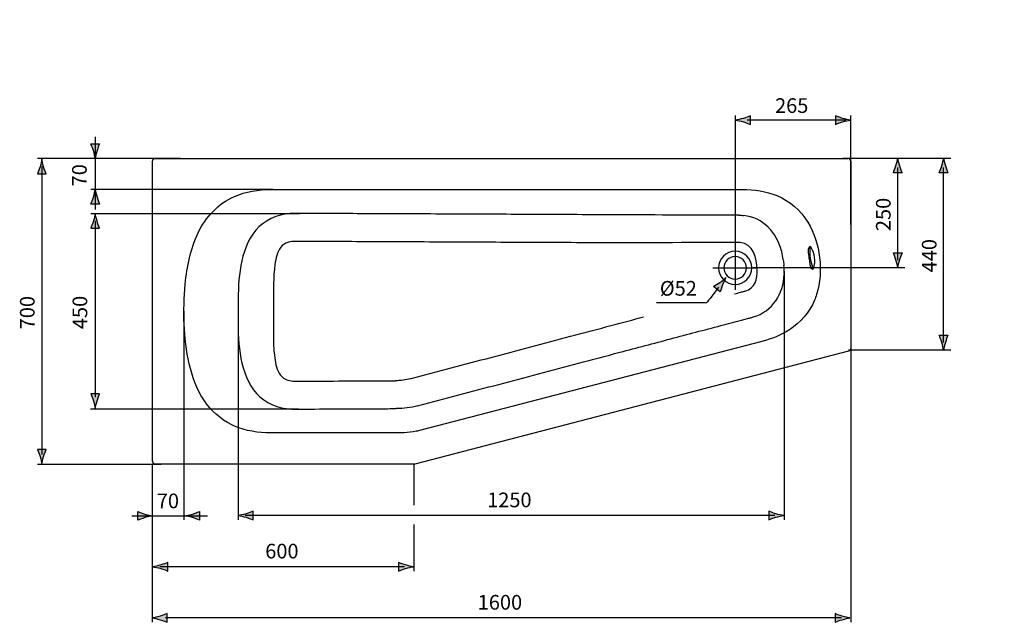
# Model space of a CAD drawing. Extents: x 41 to 154, y 83 to 221.
# Drawn here: x 41 to 154, y 83 to 152 of the extents above; entities that cross this region are included whole.
import ezdxf

# ---------------------------------------------------------------- set-up
doc = ezdxf.new("R2010")
doc.units = 0
doc.header["$MEASUREMENT"] = 0
doc.layers.add('EBENE_1', color=7, linetype='CONTINUOUS')

# ---------------------------------------------------------------- blocks, each defined once
blk = doc.blocks.new('BLOCK_2')
at = {"layer": 'EBENE_1', "color": 7}
for points in [[(56.11, 101.28), (56.11, 135.58)], [(56.46, 135.93), (135.76, 135.93)], [(136.11, 135.58), (136.11, 114.2)], [(69.67, 132.37), (123.69, 132.37)], [(122.95, 129.42), (122.2, 129.42)], [(123.27, 129.42), (122.95, 129.42)], [(122.86, 125.72), (122.86, 120.86)], [(123.22, 126.3), (123.2, 126.3)], [(120.32, 123.4), (125.24, 123.4)], [(123.58, 117.41), (124.29, 117.59)], [(124.71, 117.7), (124.76, 117.72)], [(125.92, 114.97), (86.87, 104.81)], [(135.85, 113.86), (86.15, 100.94)], [(86.51, 107.6), (86.64, 107.64)], [(84.39, 104.5), (69.67, 104.5)], [(86.06, 100.93), (56.46, 100.93)]]:
    blk.add_lwpolyline(points, dxfattribs=at)
for points in [[(56.11, 135.58), (56.11, 135.67), (56.14, 135.76), (56.21, 135.83)], [(56.21, 135.83), (56.28, 135.89), (56.36, 135.93), (56.46, 135.93)], [(136.01, 135.83), (135.94, 135.89), (135.85, 135.93), (135.76, 135.93)], [(136.11, 135.58), (136.11, 135.67), (136.07, 135.76), (136.01, 135.83)], [(65.49, 131.57), (66.81, 132.14), (68.24, 132.36), (69.67, 132.37)], [(123.69, 132.37), (125.04, 132.37), (126.4, 132.17), (127.65, 131.66)], [(61.34, 127.4), (62.22, 129.24), (63.63, 130.72), (65.49, 131.57)], [(127.65, 131.66), (129.13, 131.03), (130.35, 130), (131.19, 128.63)], [(72.95, 129.63), (72.77, 129.63), (72.59, 129.63), (72.41, 129.63)], [(119.57, 129.42), (118.31, 129.43), (110.76, 129.46), (109.5, 129.46)], [(120.03, 129.42), (119.88, 129.42), (119.72, 129.42), (119.57, 129.42)], [(122.2, 129.42), (121.48, 129.42), (120.76, 129.42), (120.03, 129.42)], [(123.27, 129.42), (123.45, 129.42), (123.63, 129.41), (123.81, 129.39)], [(128.17, 125.33), (127.59, 127.46), (126.08, 129.14), (123.81, 129.39)], [(72.87, 126.42), (72.76, 126.42), (72.66, 126.42), (72.55, 126.42)], [(121.92, 126.29), (120.58, 126.3), (110.76, 126.25), (109.42, 126.25)], [(122.19, 126.3), (122.1, 126.3), (122.01, 126.3), (121.92, 126.29)], [(122.94, 126.3), (122.69, 126.3), (122.44, 126.3), (122.2, 126.3)], [(123.2, 126.3), (123.11, 126.3), (123.03, 126.3), (122.94, 126.3)], [(123.43, 126.29), (123.36, 126.3), (123.29, 126.3), (123.22, 126.29)], [(128.17, 125.33), (128.18, 125.3), (128.19, 125.27), (128.19, 125.24)], [(128.37, 124.33), (128.33, 124.64), (128.27, 124.94), (128.19, 125.24)], [(131.4, 125.82), (131.38, 125.82), (131.37, 125.81), (131.36, 125.8)], [(131.75, 123.45), (131.5, 124.08), (131.38, 124.95), (131.47, 125.62)], [(131.61, 125.64), (131.56, 125.72), (131.5, 125.81), (131.4, 125.82)], [(131.47, 125.62), (131.48, 125.67), (131.49, 125.72), (131.51, 125.77)], [(131.88, 123.46), (132.09, 124.13), (131.97, 125.05), (131.61, 125.64)], [(128.37, 124.33), (128.39, 124.22), (128.4, 124.12), (128.41, 124.01)], [(128.41, 124.01), (128.43, 123.9), (128.44, 123.79), (128.45, 123.68)], [(128.48, 122.78), (128.48, 123.08), (128.47, 123.38), (128.45, 123.68)], [(131.72, 123.24), (131.82, 123.27), (131.86, 123.37), (131.88, 123.46)], [(131.82, 123.32), (131.79, 123.36), (131.76, 123.41), (131.75, 123.45)], [(124.94, 117.77), (127.14, 118.41), (128.4, 120.41), (128.47, 122.65)], [(128.48, 122.78), (128.48, 122.73), (128.48, 122.69), (128.47, 122.65)], [(123.5, 120.61), (123.63, 120.65), (123.77, 120.68), (123.91, 120.72)], [(123.91, 120.72), (123.92, 120.72), (123.92, 120.72), (123.93, 120.72)], [(123.93, 120.72), (123.95, 120.73), (123.97, 120.73), (124, 120.74)], [(122.78, 120.42), (123.02, 120.48), (123.26, 120.54), (123.5, 120.61)], [(131.95, 119.68), (131.35, 118.29), (130.35, 117.12), (129.08, 116.31)], [(108.76, 116.82), (109.96, 117.14), (111.16, 117.46), (112.37, 117.78)], [(121.23, 116.79), (122.01, 117), (122.79, 117.2), (123.58, 117.41)], [(124.29, 117.59), (124.43, 117.63), (124.57, 117.67), (124.71, 117.7)], [(124.76, 117.72), (124.82, 117.73), (124.88, 117.75), (124.94, 117.77)], [(115.48, 115.27), (117.4, 115.78), (119.31, 116.29), (121.23, 116.79)], [(129.08, 116.31), (128.11, 115.68), (127.03, 115.26), (125.92, 114.97)], [(109.65, 113.73), (111.59, 114.24), (113.54, 114.76), (115.48, 115.27)], [(136.11, 114.2), (136.11, 114.04), (136, 113.9), (135.85, 113.86)], [(85.66, 110.7), (85.11, 110.55), (84.53, 110.47), (83.96, 110.47)], [(85.66, 110.7), (85.69, 110.71), (85.72, 110.72), (85.75, 110.73)], [(72.54, 110.42), (72.65, 110.42), (72.75, 110.42), (72.86, 110.42)], [(72.4, 107.22), (72.58, 107.23), (72.76, 107.23), (72.94, 107.23)], [(86.51, 107.6), (85.71, 107.39), (84.87, 107.28), (84.04, 107.28)], [(65.49, 105.29), (65.39, 105.33), (65.29, 105.38), (65.2, 105.42)], [(69.67, 104.5), (68.24, 104.51), (66.81, 104.72), (65.49, 105.29)], [(84.96, 104.51), (84.77, 104.5), (84.58, 104.5), (84.39, 104.5)], [(86.32, 104.69), (85.87, 104.6), (85.42, 104.54), (84.96, 104.51)], [(86.87, 104.81), (86.69, 104.77), (86.5, 104.72), (86.32, 104.69)], [(56.46, 100.93), (56.26, 100.93), (56.11, 101.09), (56.11, 101.28)], [(86.15, 100.94), (86.12, 100.94), (86.09, 100.93), (86.06, 100.93)]]:
    blk.add_open_spline(points, degree=3, dxfattribs=at)
for points, knots in [([(72.41, 129.63), (70.92, 129.64), (69.44, 129.14), (68.35, 128.11), (67.25, 127.06), (66.66, 125.66), (66.34, 124.2), (66.02, 122.76), (65.95, 121.26), (65.93, 119.79), (65.92, 118.28), (65.88, 116.76), (65.97, 115.26), (66.16, 112.35), (66.89, 109), (69.87, 107.72), (70.67, 107.38), (71.53, 107.22), (72.4, 107.22)], [0, 0, 0, 0, 1, 1, 1, 2, 2, 2, 3, 3, 3, 4, 4, 4, 5, 5, 5, 6, 6, 6, 6]), ([(109.5, 129.46), (106.34, 129.48), (103.18, 129.49), (100.01, 129.51), (97.03, 129.52), (94.05, 129.53), (91.06, 129.55), (87.74, 129.56), (84.41, 129.58), (81.09, 129.59), (78.38, 129.6), (75.67, 129.62), (72.95, 129.63)], [0, 0, 0, 0, 1, 1, 1, 2, 2, 2, 3, 3, 3, 4, 4, 4, 4]), ([(131.19, 128.63), (132.62, 126.2), (133.01, 123.06), (132.19, 120.35), (132.12, 120.12), (132.04, 119.9), (131.95, 119.68)], [0, 0, 0, 0, 1, 1, 1, 2, 2, 2, 2]), ([(65.2, 105.42), (63.9, 106.09), (62.8, 107.04), (62, 108.27), (61.17, 109.54), (60.66, 110.95), (60.32, 112.41), (59.62, 115.37), (59.61, 118.51), (59.87, 121.53), (60.04, 123.55), (60.49, 125.55), (61.34, 127.4)], [0, 0, 0, 0, 1, 1, 1, 2, 2, 2, 3, 3, 3, 4, 4, 4, 4]), ([(72.56, 126.42), (71.92, 126.45), (71.22, 126.28), (70.81, 125.76), (70.37, 125.19), (70.24, 124.48), (70.14, 123.78), (69.94, 122.32), (69.98, 120.84), (69.98, 119.37), (69.98, 117.83), (69.93, 116.3), (69.98, 114.76), (70.01, 114.02), (70.07, 113.29), (70.2, 112.56), (70.32, 111.89), (70.56, 111.2), (71.12, 110.78), (71.52, 110.49), (72.06, 110.4), (72.54, 110.42)], [0, 0, 0, 0, 1, 1, 1, 2, 2, 2, 3, 3, 3, 4, 4, 4, 5, 5, 5, 6, 6, 6, 7, 7, 7, 7]), ([(109.42, 126.25), (106.25, 126.27), (103.09, 126.28), (99.93, 126.3), (96.95, 126.31), (93.96, 126.32), (90.98, 126.34), (87.65, 126.35), (84.33, 126.37), (81, 126.38), (78.29, 126.4), (75.58, 126.41), (72.87, 126.42)], [0, 0, 0, 0, 1, 1, 1, 2, 2, 2, 3, 3, 3, 4, 4, 4, 4]), ([(120.95, 123.4), (120.95, 124.44), (121.82, 125.31), (122.86, 125.31), (123.9, 125.31), (124.77, 124.44), (124.77, 123.4), (124.77, 122.36), (123.9, 121.49), (122.86, 121.49), (121.82, 121.49), (120.95, 122.36), (120.95, 123.4)], [0, 0, 0, 0, 1, 1, 1, 2, 2, 2, 3, 3, 3, 4, 4, 4, 4]), ([(124, 120.74), (125.14, 121.07), (125.43, 122.11), (125.39, 123.2), (125.35, 124.46), (124.94, 126.18), (123.43, 126.29)], [0, 0, 0, 0, 1, 1, 1, 2, 2, 2, 2]), ([(131.36, 125.8), (131.1, 125.52), (131.29, 124.73), (131.34, 124.41), (131.37, 124.19), (131.41, 123.29), (131.72, 123.24)], [0, 0, 0, 0, 1, 1, 1, 2, 2, 2, 2]), ([(121.56, 123.4), (121.56, 124.11), (122.15, 124.7), (122.86, 124.7), (123.57, 124.7), (124.16, 124.11), (124.16, 123.4), (124.16, 122.69), (123.57, 122.1), (122.86, 122.1), (122.15, 122.1), (121.56, 122.69), (121.56, 123.4)], [0, 0, 0, 0, 1, 1, 1, 2, 2, 2, 3, 3, 3, 4, 4, 4, 4]), ([(85.75, 110.73), (88.81, 111.54), (91.86, 112.34), (94.91, 113.15), (97.94, 113.96), (100.97, 114.76), (104.01, 115.56), (105.59, 115.98), (107.17, 116.4), (108.76, 116.82)], [0, 0, 0, 0, 1, 1, 1, 2, 2, 2, 3, 3, 3, 3]), ([(86.64, 107.64), (89.7, 108.45), (92.75, 109.25), (95.8, 110.06), (98.83, 110.87), (101.86, 111.67), (104.9, 112.47), (106.48, 112.89), (108.06, 113.31), (109.65, 113.73)], [0, 0, 0, 0, 1, 1, 1, 2, 2, 2, 3, 3, 3, 3]), ([(72.86, 110.42), (75.91, 110.44), (78.97, 110.45), (82.02, 110.46), (82.67, 110.46), (83.31, 110.47), (83.96, 110.47)], [0, 0, 0, 0, 1, 1, 1, 2, 2, 2, 2]), ([(72.94, 107.23), (76, 107.24), (79.05, 107.26), (82.11, 107.27), (82.75, 107.27), (83.39, 107.28), (84.04, 107.28)], [0, 0, 0, 0, 1, 1, 1, 2, 2, 2, 2])]:
    blk.add_open_spline(points, degree=3, knots=knots, dxfattribs=at)
blk = doc.blocks.new('BLOCK_3')
at = {"layer": 'EBENE_1'}
h = blk.add_hatch(color=7, dxfattribs=at)
h.dxf.hatch_style = 2
edge = h.paths.add_edge_path()
edge.add_spline(control_points=[(43.23, 101.79), (43.13, 102.12), (43.04, 102.33), (42.93, 102.59), (42.93, 102.59), (43.93, 102.59), (43.93, 102.59), (43.89, 102.5), (43.74, 102.12), (43.64, 101.79), (43.53, 101.44), (43.46, 101.12), (43.43, 100.91), (43.41, 101.12), (43.34, 101.44), (43.23, 101.79)], knot_values=[0, 0, 0, 0, 0.352778, 0.352778, 0.352778, 0.705556, 0.705556, 0.705556, 1.058333, 1.058333, 1.058333, 1.411111, 1.411111, 1.411111, 1.763889, 1.763889, 1.763889, 1.763889], degree=3, periodic=0)
edge.add_line((43.23, 101.79), (43.23, 101.79))
h = blk.add_hatch(color=7, dxfattribs=at)
h.dxf.hatch_style = 2
edge = h.paths.add_edge_path()
edge.add_spline(control_points=[(66.85, 95.25), (67.18, 95.34), (67.39, 95.44), (67.66, 95.54), (67.66, 95.54), (67.66, 94.54), (67.66, 94.54), (67.56, 94.59), (67.18, 94.74), (66.85, 94.84), (66.5, 94.94), (66.18, 95.01), (65.98, 95.04), (66.18, 95.07), (66.5, 95.14), (66.85, 95.25)], knot_values=[0, 0, 0, 0, 0.352778, 0.352778, 0.352778, 0.705556, 0.705556, 0.705556, 1.058333, 1.058333, 1.058333, 1.411111, 1.411111, 1.411111, 1.763889, 1.763889, 1.763889, 1.763889], degree=3, periodic=0)
edge.add_line((66.85, 95.25), (66.85, 95.25))
h = blk.add_hatch(color=7, dxfattribs=at)
h.dxf.hatch_style = 2
edge = h.paths.add_edge_path()
edge.add_spline(control_points=[(127.51, 94.84), (127.18, 94.74), (126.96, 94.65), (126.7, 94.54), (126.7, 94.54), (126.7, 95.54), (126.7, 95.54), (126.79, 95.5), (127.18, 95.34), (127.51, 95.25), (127.86, 95.14), (128.18, 95.07), (128.38, 95.04), (128.18, 95.02), (127.86, 94.94), (127.51, 94.84)], knot_values=[0, 0, 0, 0, 0.352778, 0.352778, 0.352778, 0.705556, 0.705556, 0.705556, 1.058333, 1.058333, 1.058333, 1.411111, 1.411111, 1.411111, 1.763889, 1.763889, 1.763889, 1.763889], degree=3, periodic=0)
edge.add_line((127.51, 94.84), (127.51, 94.84))
at = {"layer": 'EBENE_1', "color": 7}
blk.add_lwpolyline([(127.41, 95.04), (66.74, 95.04)], dxfattribs=at)
at = {"layer": 'EBENE_1'}
for points in [[(43.23, 101.79), (43.13, 102.12), (43.04, 102.33), (42.93, 102.59), (42.93, 102.59), (43.93, 102.59), (43.93, 102.59), (43.89, 102.5), (43.74, 102.12), (43.64, 101.79), (43.53, 101.44), (43.46, 101.12), (43.43, 100.91), (43.41, 101.12), (43.34, 101.44), (43.23, 101.79)], [(66.85, 95.25), (67.18, 95.34), (67.39, 95.44), (67.66, 95.54), (67.66, 95.54), (67.66, 94.54), (67.66, 94.54), (67.56, 94.59), (67.18, 94.74), (66.85, 94.84), (66.5, 94.94), (66.18, 95.01), (65.98, 95.04), (66.18, 95.07), (66.5, 95.14), (66.85, 95.25)], [(127.51, 94.84), (127.18, 94.74), (126.96, 94.65), (126.7, 94.54), (126.7, 94.54), (126.7, 95.54), (126.7, 95.54), (126.79, 95.5), (127.18, 95.34), (127.51, 95.25), (127.86, 95.14), (128.18, 95.07), (128.38, 95.04), (128.18, 95.02), (127.86, 94.94), (127.51, 94.84)]]:
    blk.add_open_spline(points, degree=3, knots=[0, 0, 0, 0, 1, 1, 1, 2, 2, 2, 3, 3, 3, 4, 4, 4, 5, 5, 5, 5], dxfattribs=at)
blk = doc.blocks.new('BLOCK_4')
at = {"layer": 'EBENE_1'}
h = blk.add_hatch(color=7, dxfattribs=at)
h.dxf.hatch_style = 2
edge = h.paths.add_edge_path()
edge.add_spline(control_points=[(123.81, 140.51), (124.13, 140.61), (124.35, 140.7), (124.61, 140.81), (124.61, 140.81), (124.61, 139.8), (124.61, 139.8), (124.52, 139.85), (124.13, 140), (123.81, 140.1), (123.45, 140.21), (123.13, 140.28), (122.93, 140.3), (123.13, 140.33), (123.45, 140.4), (123.81, 140.51)], knot_values=[0, 0, 0, 0, 0.352778, 0.352778, 0.352778, 0.705556, 0.705556, 0.705556, 1.058333, 1.058333, 1.058333, 1.411111, 1.411111, 1.411111, 1.763889, 1.763889, 1.763889, 1.763889], degree=3, periodic=0)
edge.add_line((123.81, 140.51), (123.81, 140.51))
h = blk.add_hatch(color=7, dxfattribs=at)
h.dxf.hatch_style = 2
edge = h.paths.add_edge_path()
edge.add_spline(control_points=[(135.15, 140.1), (134.61, 139.94), (134.45, 139.85), (134.35, 139.8), (134.35, 139.8), (134.35, 140.81), (134.35, 140.81), (134.44, 140.76), (134.82, 140.61), (135.15, 140.51), (135.5, 140.4), (135.82, 140.33), (136.03, 140.31), (135.82, 140.28), (135.5, 140.21), (135.15, 140.1)], knot_values=[0, 0, 0, 0, 0.352778, 0.352778, 0.352778, 0.705556, 0.705556, 0.705556, 1.058333, 1.058333, 1.058333, 1.411111, 1.411111, 1.411111, 1.763889, 1.763889, 1.763889, 1.763889], degree=3, periodic=0)
edge.add_line((135.15, 140.1), (135.15, 140.1))
at = {"layer": 'EBENE_1', "color": 7}
for points in [[(122.86, 140.82), (122.86, 125.29)], [(135.55, 140.31), (124.22, 140.31)], [(136.11, 128.36), (136.11, 140.82)], [(42.93, 100.92), (57.11, 100.92)]]:
    blk.add_lwpolyline(points, dxfattribs=at)
at = {"layer": 'EBENE_1'}
for points in [[(123.81, 140.51), (124.13, 140.61), (124.35, 140.7), (124.61, 140.81), (124.61, 140.81), (124.61, 139.8), (124.61, 139.8), (124.52, 139.85), (124.13, 140), (123.81, 140.1), (123.45, 140.21), (123.13, 140.28), (122.93, 140.3), (123.13, 140.33), (123.45, 140.4), (123.81, 140.51)], [(135.15, 140.1), (134.61, 139.94), (134.45, 139.85), (134.35, 139.8), (134.35, 139.8), (134.35, 140.81), (134.35, 140.81), (134.44, 140.76), (134.82, 140.61), (135.15, 140.51), (135.5, 140.4), (135.82, 140.33), (136.03, 140.31), (135.82, 140.28), (135.5, 140.21), (135.15, 140.1)]]:
    blk.add_open_spline(points, degree=3, knots=[0, 0, 0, 0, 1, 1, 1, 2, 2, 2, 3, 3, 3, 4, 4, 4, 5, 5, 5, 5], dxfattribs=at)
blk = doc.blocks.new('BLOCK_5')
at = {"layer": 'EBENE_1'}
h = blk.add_hatch(color=7, dxfattribs=at)
h.dxf.hatch_style = 2
edge = h.paths.add_edge_path()
edge.add_spline(control_points=[(57.06, 89.39), (57.39, 89.48), (57.6, 89.58), (57.86, 89.68), (57.86, 89.68), (57.86, 88.68), (57.86, 88.68), (57.77, 88.73), (57.39, 88.88), (57.06, 88.98), (56.71, 89.08), (56.39, 89.15), (56.18, 89.18), (56.39, 89.21), (56.71, 89.28), (57.06, 89.39)], knot_values=[0, 0, 0, 0, 0.352778, 0.352778, 0.352778, 0.705556, 0.705556, 0.705556, 1.058333, 1.058333, 1.058333, 1.411111, 1.411111, 1.411111, 1.763889, 1.763889, 1.763889, 1.763889], degree=3, periodic=0)
edge.add_line((57.06, 89.39), (57.06, 89.39))
h = blk.add_hatch(color=7, dxfattribs=at)
h.dxf.hatch_style = 2
edge = h.paths.add_edge_path()
edge.add_spline(control_points=[(85.09, 88.98), (84.76, 88.88), (84.55, 88.79), (84.28, 88.68), (84.28, 88.68), (84.28, 89.68), (84.28, 89.68), (84.38, 89.64), (84.76, 89.48), (85.09, 89.39), (85.44, 89.28), (85.76, 89.21), (85.97, 89.18), (85.76, 89.16), (85.44, 89.08), (85.09, 88.98)], knot_values=[0, 0, 0, 0, 0.352778, 0.352778, 0.352778, 0.705556, 0.705556, 0.705556, 1.058333, 1.058333, 1.058333, 1.411111, 1.411111, 1.411111, 1.763889, 1.763889, 1.763889, 1.763889], degree=3, periodic=0)
edge.add_line((85.09, 88.98), (85.09, 88.98))
at = {"layer": 'EBENE_1', "color": 7}
for points in [[(128.48, 123.02), (128.48, 94.54)], [(65.91, 118.26), (65.91, 94.54)], [(84.99, 89.18), (56.95, 89.18)]]:
    blk.add_lwpolyline(points, dxfattribs=at)
at = {"layer": 'EBENE_1'}
for points in [[(57.06, 89.39), (57.39, 89.48), (57.6, 89.58), (57.86, 89.68), (57.86, 89.68), (57.86, 88.68), (57.86, 88.68), (57.77, 88.73), (57.39, 88.88), (57.06, 88.98), (56.71, 89.08), (56.39, 89.15), (56.18, 89.18), (56.39, 89.21), (56.71, 89.28), (57.06, 89.39)], [(85.09, 88.98), (84.76, 88.88), (84.55, 88.79), (84.28, 88.68), (84.28, 88.68), (84.28, 89.68), (84.28, 89.68), (84.38, 89.64), (84.76, 89.48), (85.09, 89.39), (85.44, 89.28), (85.76, 89.21), (85.97, 89.18), (85.76, 89.16), (85.44, 89.08), (85.09, 88.98)]]:
    blk.add_open_spline(points, degree=3, knots=[0, 0, 0, 0, 1, 1, 1, 2, 2, 2, 3, 3, 3, 4, 4, 4, 5, 5, 5, 5], dxfattribs=at)
blk = doc.blocks.new('BLOCK_6')
at = {"layer": 'EBENE_1'}
h = blk.add_hatch(color=7, dxfattribs=at)
h.dxf.hatch_style = 2
edge = h.paths.add_edge_path()
edge.add_spline(control_points=[(56.99, 83.53), (57.32, 83.63), (57.53, 83.72), (57.79, 83.82), (57.79, 83.82), (57.79, 82.82), (57.79, 82.82), (57.7, 82.87), (57.32, 83.02), (56.99, 83.12), (56.64, 83.22), (56.32, 83.29), (56.11, 83.32), (56.32, 83.35), (56.64, 83.42), (56.99, 83.53)], knot_values=[0, 0, 0, 0, 0.352778, 0.352778, 0.352778, 0.705556, 0.705556, 0.705556, 1.058333, 1.058333, 1.058333, 1.411111, 1.411111, 1.411111, 1.763889, 1.763889, 1.763889, 1.763889], degree=3, periodic=0)
edge.add_line((56.99, 83.53), (56.99, 83.53))
h = blk.add_hatch(color=7, dxfattribs=at)
h.dxf.hatch_style = 2
edge = h.paths.add_edge_path()
edge.add_spline(control_points=[(135.13, 83.12), (134.8, 83.02), (134.59, 82.93), (134.33, 82.82), (134.33, 82.82), (134.33, 83.82), (134.33, 83.82), (134.42, 83.78), (134.8, 83.62), (135.13, 83.53), (135.48, 83.42), (135.8, 83.35), (136.01, 83.32), (135.8, 83.3), (135.48, 83.22), (135.13, 83.12)], knot_values=[0, 0, 0, 0, 0.352778, 0.352778, 0.352778, 0.705556, 0.705556, 0.705556, 1.058333, 1.058333, 1.058333, 1.411111, 1.411111, 1.411111, 1.763889, 1.763889, 1.763889, 1.763889], degree=3, periodic=0)
edge.add_line((135.13, 83.12), (135.13, 83.12))
at = {"layer": 'EBENE_1', "color": 7}
for points in [[(56.12, 82.82), (56.12, 100.93)], [(86.06, 100.93), (86.06, 96.22)], [(86.06, 94.01), (86.06, 88.68)], [(135.03, 83.32), (57.62, 83.32)]]:
    blk.add_lwpolyline(points, dxfattribs=at)
at = {"layer": 'EBENE_1'}
for points in [[(56.99, 83.53), (57.32, 83.63), (57.53, 83.72), (57.79, 83.82), (57.79, 83.82), (57.79, 82.82), (57.79, 82.82), (57.7, 82.87), (57.32, 83.02), (56.99, 83.12), (56.64, 83.22), (56.32, 83.29), (56.11, 83.32), (56.32, 83.35), (56.64, 83.42), (56.99, 83.53)], [(135.13, 83.12), (134.8, 83.02), (134.59, 82.93), (134.33, 82.82), (134.33, 82.82), (134.33, 83.82), (134.33, 83.82), (134.42, 83.78), (134.8, 83.62), (135.13, 83.53), (135.48, 83.42), (135.8, 83.35), (136.01, 83.32), (135.8, 83.3), (135.48, 83.22), (135.13, 83.12)]]:
    blk.add_open_spline(points, degree=3, knots=[0, 0, 0, 0, 1, 1, 1, 2, 2, 2, 3, 3, 3, 4, 4, 4, 5, 5, 5, 5], dxfattribs=at)
blk = doc.blocks.new('BLOCK_7')
at = {"layer": 'EBENE_1'}
h = blk.add_hatch(color=7, dxfattribs=at)
h.dxf.hatch_style = 2
edge = h.paths.add_edge_path()
edge.add_spline(control_points=[(55.24, 95.21), (54.91, 95.31), (54.7, 95.4), (54.43, 95.51), (54.43, 95.51), (54.43, 94.51), (54.43, 94.51), (54.53, 94.55), (54.91, 94.7), (55.24, 94.8), (55.59, 94.91), (55.91, 94.98), (56.11, 95.01), (55.91, 95.03), (55.59, 95.1), (55.24, 95.21)], knot_values=[0, 0, 0, 0, 0.352778, 0.352778, 0.352778, 0.705556, 0.705556, 0.705556, 1.058333, 1.058333, 1.058333, 1.411111, 1.411111, 1.411111, 1.763889, 1.763889, 1.763889, 1.763889], degree=3, periodic=0)
edge.add_line((55.24, 95.21), (55.24, 95.21))
h = blk.add_hatch(color=7, dxfattribs=at)
h.dxf.hatch_style = 2
edge = h.paths.add_edge_path()
edge.add_spline(control_points=[(60.69, 94.8), (61.02, 94.7), (61.23, 94.61), (61.5, 94.51), (61.5, 94.51), (61.5, 95.51), (61.5, 95.51), (61.4, 95.46), (61.02, 95.31), (60.69, 95.21), (60.34, 95.1), (60.02, 95.03), (59.81, 95.01), (60.02, 94.98), (60.34, 94.91), (60.69, 94.8)], knot_values=[0, 0, 0, 0, 0.352778, 0.352778, 0.352778, 0.705556, 0.705556, 0.705556, 1.058333, 1.058333, 1.058333, 1.411111, 1.411111, 1.411111, 1.763889, 1.763889, 1.763889, 1.763889], degree=3, periodic=0)
edge.add_line((60.69, 94.8), (60.69, 94.8))
at = {"layer": 'EBENE_1', "color": 7}
for points in [[(59.72, 118.43), (59.72, 94.54)], [(136.11, 114.2), (136.11, 82.82)], [(53.75, 95.01), (62.4, 95.01)]]:
    blk.add_lwpolyline(points, dxfattribs=at)
at = {"layer": 'EBENE_1'}
for points in [[(55.24, 95.21), (54.91, 95.31), (54.7, 95.4), (54.43, 95.51), (54.43, 95.51), (54.43, 94.51), (54.43, 94.51), (54.53, 94.55), (54.91, 94.7), (55.24, 94.8), (55.59, 94.91), (55.91, 94.98), (56.11, 95.01), (55.91, 95.03), (55.59, 95.1), (55.24, 95.21)], [(60.69, 94.8), (61.02, 94.7), (61.23, 94.61), (61.5, 94.51), (61.5, 94.51), (61.5, 95.51), (61.5, 95.51), (61.4, 95.46), (61.02, 95.31), (60.69, 95.21), (60.34, 95.1), (60.02, 95.03), (59.81, 95.01), (60.02, 94.98), (60.34, 94.91), (60.69, 94.8)]]:
    blk.add_open_spline(points, degree=3, knots=[0, 0, 0, 0, 1, 1, 1, 2, 2, 2, 3, 3, 3, 4, 4, 4, 5, 5, 5, 5], dxfattribs=at)
blk = doc.blocks.new('BLOCK_8')
at = {"layer": 'EBENE_1'}
h = blk.add_hatch(color=7, dxfattribs=at)
h.dxf.hatch_style = 2
edge = h.paths.add_edge_path()
edge.add_spline(control_points=[(43.64, 134.96), (43.74, 134.63), (43.83, 134.41), (43.93, 134.15), (43.93, 134.15), (42.93, 134.15), (42.93, 134.15), (42.98, 134.24), (43.13, 134.63), (43.23, 134.96), (43.34, 135.31), (43.41, 135.63), (43.43, 135.84), (43.46, 135.63), (43.53, 135.31), (43.64, 134.96)], knot_values=[0, 0, 0, 0, 0.352778, 0.352778, 0.352778, 0.705556, 0.705556, 0.705556, 1.058333, 1.058333, 1.058333, 1.411111, 1.411111, 1.411111, 1.763889, 1.763889, 1.763889, 1.763889], degree=3, periodic=0)
edge.add_line((43.64, 134.96), (43.64, 134.96))
at = {"layer": 'EBENE_1', "color": 7}
blk.add_lwpolyline([(43.43, 134.99), (43.43, 102.02)], dxfattribs=at)
at = {"layer": 'EBENE_1'}
blk.add_open_spline([(43.64, 134.96), (43.74, 134.63), (43.83, 134.41), (43.93, 134.15), (43.93, 134.15), (42.93, 134.15), (42.93, 134.15), (42.98, 134.24), (43.13, 134.63), (43.23, 134.96), (43.34, 135.31), (43.41, 135.63), (43.43, 135.84), (43.46, 135.63), (43.53, 135.31), (43.64, 134.96)], degree=3, knots=[0, 0, 0, 0, 1, 1, 1, 2, 2, 2, 3, 3, 3, 4, 4, 4, 5, 5, 5, 5], dxfattribs=at)
blk = doc.blocks.new('BLOCK_9')
at = {"layer": 'EBENE_1'}
h = blk.add_hatch(color=7, dxfattribs=at)
h.dxf.hatch_style = 2
edge = h.paths.add_edge_path()
edge.add_spline(control_points=[(49.76, 128.76), (49.85, 128.43), (49.95, 128.21), (50.05, 127.95), (50.05, 127.95), (49.05, 127.95), (49.05, 127.95), (49.1, 128.04), (49.25, 128.43), (49.35, 128.76), (49.45, 129.11), (49.53, 129.43), (49.55, 129.64), (49.58, 129.43), (49.65, 129.11), (49.76, 128.76)], knot_values=[0, 0, 0, 0, 0.352778, 0.352778, 0.352778, 0.705556, 0.705556, 0.705556, 1.058333, 1.058333, 1.058333, 1.411111, 1.411111, 1.411111, 1.763889, 1.763889, 1.763889, 1.763889], degree=3, periodic=0)
edge.add_line((49.76, 128.76), (49.76, 128.76))
h = blk.add_hatch(color=7, dxfattribs=at)
h.dxf.hatch_style = 2
edge = h.paths.add_edge_path()
edge.add_spline(control_points=[(49.35, 108.16), (49.25, 108.49), (49.16, 108.7), (49.05, 108.96), (49.05, 108.96), (50.05, 108.96), (50.05, 108.96), (50.01, 108.87), (49.86, 108.49), (49.76, 108.16), (49.65, 107.81), (49.58, 107.49), (49.55, 107.28), (49.53, 107.49), (49.45, 107.81), (49.35, 108.16)], knot_values=[0, 0, 0, 0, 0.352778, 0.352778, 0.352778, 0.705556, 0.705556, 0.705556, 1.058333, 1.058333, 1.058333, 1.411111, 1.411111, 1.411111, 1.763889, 1.763889, 1.763889, 1.763889], degree=3, periodic=0)
edge.add_line((49.35, 108.16), (49.35, 108.16))
at = {"layer": 'EBENE_1', "color": 7}
for points in [[(49.05, 129.63), (72.96, 129.63)], [(49.55, 128.79), (49.55, 108.58)], [(49.03, 107.24), (72.85, 107.24)]]:
    blk.add_lwpolyline(points, dxfattribs=at)
at = {"layer": 'EBENE_1'}
for points in [[(49.76, 128.76), (49.85, 128.43), (49.95, 128.21), (50.05, 127.95), (50.05, 127.95), (49.05, 127.95), (49.05, 127.95), (49.1, 128.04), (49.25, 128.43), (49.35, 128.76), (49.45, 129.11), (49.53, 129.43), (49.55, 129.64), (49.58, 129.43), (49.65, 129.11), (49.76, 128.76)], [(49.35, 108.16), (49.25, 108.49), (49.16, 108.7), (49.05, 108.96), (49.05, 108.96), (50.05, 108.96), (50.05, 108.96), (50.01, 108.87), (49.86, 108.49), (49.76, 108.16), (49.65, 107.81), (49.58, 107.49), (49.55, 107.28), (49.53, 107.49), (49.45, 107.81), (49.35, 108.16)]]:
    blk.add_open_spline(points, degree=3, knots=[0, 0, 0, 0, 1, 1, 1, 2, 2, 2, 3, 3, 3, 4, 4, 4, 5, 5, 5, 5], dxfattribs=at)
blk = doc.blocks.new('BLOCK_10')
at = {"layer": 'EBENE_1'}
h = blk.add_hatch(color=7, dxfattribs=at)
h.dxf.hatch_style = 2
edge = h.paths.add_edge_path()
edge.add_spline(control_points=[(49.76, 136.81), (49.86, 137.14), (49.95, 137.35), (50.05, 137.61), (50.05, 137.61), (49.05, 137.61), (49.05, 137.61), (49.1, 137.52), (49.25, 137.14), (49.35, 136.81), (49.45, 136.46), (49.53, 136.14), (49.55, 135.93), (49.58, 136.14), (49.65, 136.46), (49.76, 136.81)], knot_values=[0, 0, 0, 0, 0.352778, 0.352778, 0.352778, 0.705556, 0.705556, 0.705556, 1.058333, 1.058333, 1.058333, 1.411111, 1.411111, 1.411111, 1.763889, 1.763889, 1.763889, 1.763889], degree=3, periodic=0)
edge.add_line((49.76, 136.81), (49.76, 136.81))
h = blk.add_hatch(color=7, dxfattribs=at)
h.dxf.hatch_style = 2
edge = h.paths.add_edge_path()
edge.add_spline(control_points=[(49.35, 131.48), (49.25, 131.15), (49.16, 130.94), (49.05, 130.68), (49.05, 130.68), (50.05, 130.68), (50.05, 130.68), (50.01, 130.77), (49.86, 131.15), (49.76, 131.48), (49.65, 131.83), (49.58, 132.15), (49.55, 132.36), (49.53, 132.15), (49.45, 131.83), (49.35, 131.48)], knot_values=[0, 0, 0, 0, 0.352778, 0.352778, 0.352778, 0.705556, 0.705556, 0.705556, 1.058333, 1.058333, 1.058333, 1.411111, 1.411111, 1.411111, 1.763889, 1.763889, 1.763889, 1.763889], degree=3, periodic=0)
edge.add_line((49.35, 131.48), (49.35, 131.48))
at = {"layer": 'EBENE_1', "color": 7}
for points in [[(49.55, 138.41), (49.55, 130.06)], [(59.31, 135.92), (42.93, 135.92)]]:
    blk.add_lwpolyline(points, dxfattribs=at)
at = {"layer": 'EBENE_1'}
for points in [[(49.76, 136.81), (49.86, 137.14), (49.95, 137.35), (50.05, 137.61), (50.05, 137.61), (49.05, 137.61), (49.05, 137.61), (49.1, 137.52), (49.25, 137.14), (49.35, 136.81), (49.45, 136.46), (49.53, 136.14), (49.55, 135.93), (49.58, 136.14), (49.65, 136.46), (49.76, 136.81)], [(49.35, 131.48), (49.25, 131.15), (49.16, 130.94), (49.05, 130.68), (49.05, 130.68), (50.05, 130.68), (50.05, 130.68), (50.01, 130.77), (49.86, 131.15), (49.76, 131.48), (49.65, 131.83), (49.58, 132.15), (49.55, 132.36), (49.53, 132.15), (49.45, 131.83), (49.35, 131.48)]]:
    blk.add_open_spline(points, degree=3, knots=[0, 0, 0, 0, 1, 1, 1, 2, 2, 2, 3, 3, 3, 4, 4, 4, 5, 5, 5, 5], dxfattribs=at)
blk = doc.blocks.new('BLOCK_11')
at = {"layer": 'EBENE_1', "color": 7}
blk.add_lwpolyline([(69.92, 132.36), (49.05, 132.36)], dxfattribs=at)
blk = doc.blocks.new('BLOCK_17')
at = {"layer": 'EBENE_1'}
h = blk.add_hatch(color=7, dxfattribs=at)
h.dxf.hatch_style = 2
edge = h.paths.add_edge_path()
edge.add_spline(control_points=[(141.27, 135.09), (141.17, 134.76), (141.08, 134.54), (140.98, 134.28), (140.98, 134.28), (141.98, 134.28), (141.98, 134.28), (141.93, 134.38), (141.78, 134.76), (141.68, 135.09), (141.57, 135.44), (141.5, 135.75), (141.48, 135.96), (141.45, 135.75), (141.38, 135.44), (141.27, 135.09)], knot_values=[0, 0, 0, 0, 0.352778, 0.352778, 0.352778, 0.705556, 0.705556, 0.705556, 1.058333, 1.058333, 1.058333, 1.411111, 1.411111, 1.411111, 1.763889, 1.763889, 1.763889, 1.763889], degree=3, periodic=0)
edge.add_line((141.27, 135.09), (141.27, 135.09))
h = blk.add_hatch(color=7, dxfattribs=at)
h.dxf.hatch_style = 2
edge = h.paths.add_edge_path()
edge.add_spline(control_points=[(141.68, 124.3), (141.78, 124.63), (141.87, 124.85), (141.98, 125.11), (141.98, 125.11), (140.98, 125.11), (140.98, 125.11), (141.02, 125.02), (141.17, 124.63), (141.27, 124.3), (141.38, 123.95), (141.45, 123.63), (141.48, 123.42), (141.5, 123.63), (141.57, 123.95), (141.68, 124.3)], knot_values=[0, 0, 0, 0, 0.352778, 0.352778, 0.352778, 0.705556, 0.705556, 0.705556, 1.058333, 1.058333, 1.058333, 1.411111, 1.411111, 1.411111, 1.763889, 1.763889, 1.763889, 1.763889], degree=3, periodic=0)
edge.add_line((141.68, 124.3), (141.68, 124.3))
at = {"layer": 'EBENE_1', "color": 7}
for points in [[(153.69, 186.96), (122.72, 186.96)], [(141.48, 124.29), (141.48, 134.87)]]:
    blk.add_lwpolyline(points, dxfattribs=at)
at = {"layer": 'EBENE_1'}
for points in [[(141.27, 135.09), (141.17, 134.76), (141.08, 134.54), (140.98, 134.28), (140.98, 134.28), (141.98, 134.28), (141.98, 134.28), (141.93, 134.38), (141.78, 134.76), (141.68, 135.09), (141.57, 135.44), (141.5, 135.75), (141.48, 135.96), (141.45, 135.75), (141.38, 135.44), (141.27, 135.09)], [(141.68, 124.3), (141.78, 124.63), (141.87, 124.85), (141.98, 125.11), (141.98, 125.11), (140.98, 125.11), (140.98, 125.11), (141.02, 125.02), (141.17, 124.63), (141.27, 124.3), (141.38, 123.95), (141.45, 123.63), (141.48, 123.42), (141.5, 123.63), (141.57, 123.95), (141.68, 124.3)]]:
    blk.add_open_spline(points, degree=3, knots=[0, 0, 0, 0, 1, 1, 1, 2, 2, 2, 3, 3, 3, 4, 4, 4, 5, 5, 5, 5], dxfattribs=at)
blk = doc.blocks.new('BLOCK_18')
at = {"layer": 'EBENE_1'}
h = blk.add_hatch(color=7, dxfattribs=at)
h.dxf.hatch_style = 2
edge = h.paths.add_edge_path()
edge.add_spline(control_points=[(146.53, 135.09), (146.43, 134.76), (146.34, 134.54), (146.23, 134.28), (146.23, 134.28), (147.24, 134.28), (147.24, 134.28), (147.19, 134.38), (147.04, 134.76), (146.94, 135.09), (146.83, 135.44), (146.76, 135.75), (146.74, 135.96), (146.71, 135.75), (146.64, 135.44), (146.53, 135.09)], knot_values=[0, 0, 0, 0, 0.352778, 0.352778, 0.352778, 0.705556, 0.705556, 0.705556, 1.058333, 1.058333, 1.058333, 1.411111, 1.411111, 1.411111, 1.763889, 1.763889, 1.763889, 1.763889], degree=3, periodic=0)
edge.add_line((146.53, 135.09), (146.53, 135.09))
h = blk.add_hatch(color=7, dxfattribs=at)
h.dxf.hatch_style = 2
edge = h.paths.add_edge_path()
edge.add_spline(control_points=[(146.94, 114.86), (147.04, 115.2), (147.13, 115.41), (147.24, 115.67), (147.24, 115.67), (146.24, 115.67), (146.24, 115.67), (146.28, 115.58), (146.43, 115.2), (146.53, 114.86), (146.64, 114.51), (146.71, 114.19), (146.73, 113.98), (146.76, 114.19), (146.83, 114.51), (146.94, 114.86)], knot_values=[0, 0, 0, 0, 0.352778, 0.352778, 0.352778, 0.705556, 0.705556, 0.705556, 1.058333, 1.058333, 1.058333, 1.411111, 1.411111, 1.411111, 1.763889, 1.763889, 1.763889, 1.763889], degree=3, periodic=0)
edge.add_line((146.94, 114.86), (146.94, 114.86))
at = {"layer": 'EBENE_1', "color": 7}
for points in [[(147.57, 135.92), (135.19, 135.92)], [(146.74, 114.85), (146.74, 134.87)], [(142.31, 123.4), (124.94, 123.4)]]:
    blk.add_lwpolyline(points, dxfattribs=at)
at = {"layer": 'EBENE_1'}
for points in [[(146.53, 135.09), (146.43, 134.76), (146.34, 134.54), (146.23, 134.28), (146.23, 134.28), (147.24, 134.28), (147.24, 134.28), (147.19, 134.38), (147.04, 134.76), (146.94, 135.09), (146.83, 135.44), (146.76, 135.75), (146.74, 135.96), (146.71, 135.75), (146.64, 135.44), (146.53, 135.09)], [(146.94, 114.86), (147.04, 115.2), (147.13, 115.41), (147.24, 115.67), (147.24, 115.67), (146.24, 115.67), (146.24, 115.67), (146.28, 115.58), (146.43, 115.2), (146.53, 114.86), (146.64, 114.51), (146.71, 114.19), (146.73, 113.98), (146.76, 114.19), (146.83, 114.51), (146.94, 114.86)]]:
    blk.add_open_spline(points, degree=3, knots=[0, 0, 0, 0, 1, 1, 1, 2, 2, 2, 3, 3, 3, 4, 4, 4, 5, 5, 5, 5], dxfattribs=at)
blk = doc.blocks.new('BLOCK_19')
at = {"layer": 'EBENE_1', "color": 7}
blk.add_lwpolyline([(147.57, 113.96), (135.85, 113.96)], dxfattribs=at)
blk = doc.blocks.new('BLOCK_20')
at = {"layer": 'EBENE_1'}
h = blk.add_hatch(color=7, dxfattribs=at)
h.dxf.hatch_style = 2
edge = h.paths.add_edge_path()
edge.add_spline(control_points=[(121.1, 121.72), (120.82, 121.52), (120.61, 121.41), (120.37, 121.27), (120.37, 121.27), (121.15, 120.65), (121.15, 120.65), (121.17, 120.75), (121.29, 121.14), (121.42, 121.46), (121.56, 121.8), (121.7, 122.1), (121.81, 122.28), (121.66, 122.13), (121.4, 121.93), (121.1, 121.72)], knot_values=[0, 0, 0, 0, 0.352778, 0.352778, 0.352778, 0.705556, 0.705556, 0.705556, 1.058333, 1.058333, 1.058333, 1.411111, 1.411111, 1.411111, 1.763889, 1.763889, 1.763889, 1.763889], degree=3, periodic=0)
edge.add_line((121.1, 121.72), (121.1, 121.72))
blk.add_open_spline([(121.1, 121.72), (120.82, 121.52), (120.61, 121.41), (120.37, 121.27), (120.37, 121.27), (121.15, 120.65), (121.15, 120.65), (121.17, 120.75), (121.29, 121.14), (121.42, 121.46), (121.56, 121.8), (121.7, 122.1), (121.81, 122.28), (121.66, 122.13), (121.4, 121.93), (121.1, 121.72)], degree=3, knots=[0, 0, 0, 0, 1, 1, 1, 2, 2, 2, 3, 3, 3, 4, 4, 4, 5, 5, 5, 5], dxfattribs=at)
at = {"layer": 'EBENE_1', "color": 7}
blk.add_open_spline([(120.94, 121.17), (120.19, 120.18), (119.58, 119.38), (119.58, 119.38), (119.58, 119.38), (113.83, 119.38), (113.83, 119.38)], degree=3, knots=[0, 0, 0, 0, 1, 1, 1, 2, 2, 2, 2], dxfattribs=at)

msp = doc.modelspace()

# ---------------------------------------------------------------- block references
at = {"layer": 'EBENE_1'}
for name in ['BLOCK_11', 'BLOCK_19', 'BLOCK_2', 'BLOCK_20', 'BLOCK_17', 'BLOCK_4', 'BLOCK_10', 'BLOCK_8', 'BLOCK_18', 'BLOCK_9', 'BLOCK_5', 'BLOCK_7', 'BLOCK_3', 'BLOCK_6']:
    msp.add_blockref(name, (0, 0), dxfattribs=at)

# ---------------------------------------------------------------- texts
at = {"layer": 'EBENE_1', "color": 7, "char_height": 1.6792, "attachment_point": 7}
for s, insert in [('\\fArial|b0|i0|c0|p34;\\W1;265', (127.43, 141.13)), ('\\fArial|b0|i0|c0|p34;\\W1;Ø52', (114.23, 120.21)), ('\\fArial|b0|i0|c0|p34;\\W1;70', (56.61, 95.88)), ('\\fArial|b0|i0|c0|p34;\\W1;1250', (94.45, 95.99)), ('\\fArial|b0|i0|c0|p34;\\W1;600', (69.03, 90.13)), ('\\fArial|b0|i0|c0|p34;\\W1;1600', (93.37, 84.27))]:
    msp.add_mtext(s, dxfattribs=dict(at, insert=insert))
at = {"layer": 'EBENE_1', "color": 7, "char_height": 1.6792, "attachment_point": 7, "rotation": 90}
for s, insert in [('\\fArial|b0|i0|c0|p34;\\W1;70', (48.58, 132.72)), ('\\fArial|b0|i0|c0|p34;\\W1;250', (140.67, 127.6)), ('\\fArial|b0|i0|c0|p34;\\W1;440', (145.93, 122.88)), ('\\fArial|b0|i0|c0|p34;\\W1;700', (42.61, 116.36)), ('\\fArial|b0|i0|c0|p34;\\W1;450', (48.64, 116.38))]:
    msp.add_mtext(s, dxfattribs=dict(at, insert=insert))

doc.saveas('drawing.dxf')
